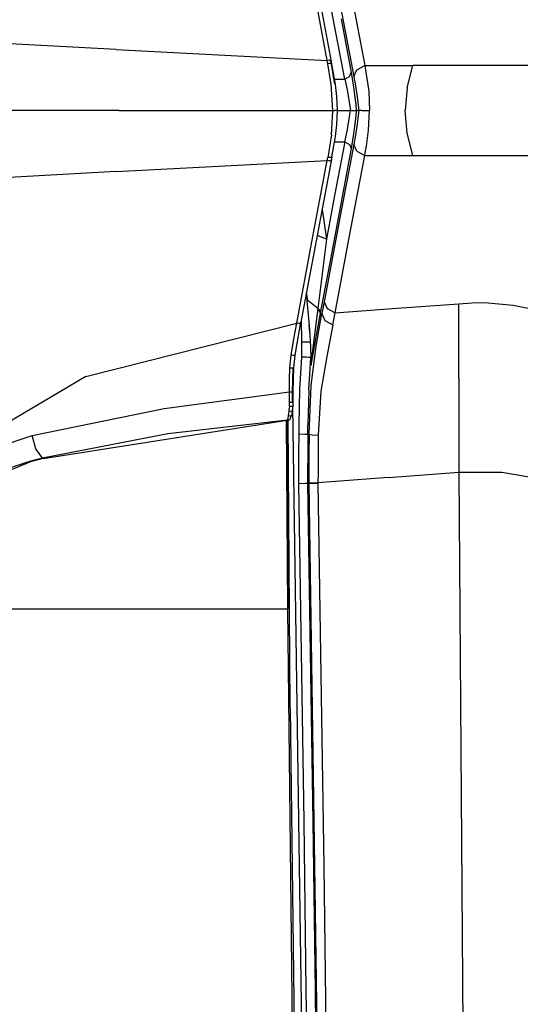
# Model space of a CAD drawing. Units: millimetres. Extents: x 663 to 9823, y -1597 to 1735.
# Drawn here: x 763 to 852, y -159 to 16 of the extents above; entities that cross this region are included whole.
import ezdxf

# ---------------------------------------------------------------- set-up
doc = ezdxf.new("R2010")
doc.units = ezdxf.units.MM
doc.layers.add('TFR-TRI', color=7, linetype='CONTINUOUS', true_color=0xffffff)

msp = doc.modelspace()

# ---------------------------------------------------------------- linework, layer by layer
at = {"layer": 'TFR-TRI', "color": 18, "linetype": 'CONTINUOUS'}
for p, q in [((818.177002, 8.695801), (812.738159, 37.541504)), ((817.434082, 8.867676), (814.720459, 23.313477)), ((817.434082, 8.867676), (814.720459, 23.313477)), ((818.736816, 15.104492), (817.276733, 22.814941)), ((818.736816, 15.104492), (817.276733, 22.814941)), ((821.464966, 21.965332), (824.082642, 8.000977)), ((821.464966, 21.965332), (824.082642, 8.000977)), ((819.511963, 19.992676), (822.1427, 6.02832)), ((819.511963, 19.992676), (822.1427, 6.02832)), ((819.899536, 16.291016), (821.694824, 6.755371)), ((819.899536, 16.291016), (821.694824, 6.755371)), ((820.537354, 5.57373), (818.736816, 15.104492)), ((820.537354, 5.57373), (818.736816, 15.104492)), ((779.974976, 10.831543), (742.203979, 12.894043)), ((779.974976, 10.831543), (742.203979, 12.894043)), ((779.974976, 10.831543), (817.434082, 8.867676)), ((779.974976, 10.831543), (817.434082, 8.867676)), ((817.790771, 8.927246), (817.434082, 8.867676)), ((817.790771, 8.927246), (817.434082, 8.867676)), ((817.486084, 8.589355), (817.434082, 8.867676)), ((817.486084, 8.589355), (817.434082, 8.867676)), ((817.790771, 8.927246), (817.952393, 8.910645)), ((817.790771, 8.927246), (817.952393, 8.910645)), ((817.952393, 8.910645), (818.051636, 8.869629)), ((817.952393, 8.910645), (818.051636, 8.869629)), ((818.15625, 8.311035), (818.051636, 8.869629)), ((818.15625, 8.311035), (818.051636, 8.869629)), ((818.051636, 8.869629), (818.125, 8.807129)), ((818.051636, 8.869629), (818.125, 8.807129)), ((818.177002, 8.695801), (818.125, 8.807129)), ((818.177002, 8.695801), (818.125, 8.807129)), ((817.538452, 8.307617), (817.486084, 8.589355)), ((817.538452, 8.307617), (817.486084, 8.589355)), ((817.625977, 8.328613), (817.538452, 8.307617)), ((817.625977, 8.328613), (817.538452, 8.307617)), ((818.07605, 4.997559), (817.538452, 8.307617)), ((818.07605, 4.997559), (817.538452, 8.307617)), ((818.052246, 8.352539), (817.625977, 8.328613)), ((818.052246, 8.352539), (817.625977, 8.328613)), ((818.052246, 8.352539), (818.15625, 8.311035)), ((818.052246, 8.352539), (818.15625, 8.311035)), ((818.713745, 4.997559), (818.15625, 8.311035)), ((818.15625, 8.311035), (818.2323, 8.245605)), ((818.713745, 4.997559), (818.15625, 8.311035)), ((818.15625, 8.311035), (818.2323, 8.245605)), ((818.2323, 8.245605), (818.177002, 8.695801)), ((818.817139, 4.997559), (818.2323, 8.245605)), ((822.1427, 6.02832), (822.681885, 7.230957)), ((822.1427, 6.02832), (822.681885, 7.230957)), ((822.681885, 7.230957), (824.082642, 8.000977)), ((822.681885, 7.230957), (824.082642, 8.000977)), ((824.082642, 8.000977), (824.240234, 7.149902)), ((824.082642, 8.000977), (828.359619, 8.000977)), ((824.082642, 8.000977), (828.359619, 8.000977)), ((824.082642, 8.000977), (824.240234, 7.149902)), ((824.240234, 7.149902), (824.784058, 3.457031)), ((824.240234, 7.149902), (824.784058, 3.457031)), ((828.359619, 8.000977), (832.639526, 8.000977)), ((828.359619, 8.000977), (832.639526, 8.000977)), ((831.6427, 4.030762), (832.639526, 8.000977)), ((831.6427, 4.030762), (832.639526, 8.000977)), ((864.798828, 8.000488), (832.639526, 8.000977)), ((864.798828, 8.000488), (832.639526, 8.000977)), ((818.713867, 5.571289), (820.537354, 5.57373)), ((818.713867, 5.571289), (820.537354, 5.57373)), ((820.537354, 5.57373), (821.373169, 6.035645)), ((820.537354, 5.57373), (821.373169, 6.035645)), ((820.537354, 5.57373), (821.042358, 3.381836)), ((820.537354, 5.57373), (821.042358, 3.381836)), ((821.373169, 6.035645), (821.694824, 6.755371)), ((821.373169, 6.035645), (821.694824, 6.755371)), ((821.694824, 6.755371), (822.113037, 4.152832)), ((821.694824, 6.755371), (822.113037, 4.152832)), ((822.1427, 6.02832), (822.186279, 5.79541)), ((822.1427, 6.02832), (822.186279, 5.79541)), ((822.186279, 5.79541), (822.229858, 5.5625)), ((822.186279, 5.79541), (822.229858, 5.5625)), ((822.229858, 5.5625), (822.273438, 5.327637)), ((822.229858, 5.5625), (822.273438, 5.327637)), ((822.273438, 5.327637), (822.317139, 5.090332)), ((822.273438, 5.327637), (822.317139, 5.090332)), ((818.132568, 4.648926), (818.07605, 4.997559)), ((818.132568, 4.648926), (818.07605, 4.997559)), ((818.421509, -0.003418), (818.132568, 4.648926)), ((818.421509, -0.003418), (818.132568, 4.648926)), ((818.760864, 4.717285), (818.713745, 4.997559)), ((818.760864, 4.717285), (818.713745, 4.997559)), ((818.888916, 4.599121), (818.817139, 4.997559)), ((819.128784, 2.489746), (818.888916, 4.599121)), ((822.113037, 4.152832), (822.492188, 1.005371)), ((822.113037, 4.152832), (822.492188, 1.005371)), ((822.317139, 5.090332), (822.697021, 2.819336)), ((822.317139, 5.090332), (822.697021, 2.819336)), ((831.6427, 4.030762), (831.27832, 0)), ((831.6427, 4.030762), (831.27832, 0)), ((819.238647, -0.003418), (819.128784, 2.489746)), ((821.042358, 3.381836), (821.462891, 0.730957)), ((821.042358, 3.381836), (821.462891, 0.730957)), ((822.697021, 2.819336), (823.033813, 0)), ((822.697021, 2.819336), (823.033813, 0)), ((824.784058, 3.457031), (824.956177, 0)), ((824.784058, 3.457031), (824.956177, 0)), ((819.238525, 0), (821.550659, 0)), ((819.238525, 0), (821.550659, 0)), ((821.462891, 0.730957), (821.550659, 0)), ((821.462891, 0.730957), (821.550659, 0)), ((821.462891, -0.730957), (821.550659, 0)), ((821.462891, -0.730957), (821.550659, 0)), ((821.550659, 0), (822.348999, 0)), ((821.550659, 0), (822.348999, 0)), ((822.348999, 0), (822.552734, 0)), ((822.348999, 0), (822.552734, 0)), ((822.492188, 1.005371), (822.591064, 0)), ((822.492188, 1.005371), (822.591064, 0)), ((822.591064, 0), (822.492188, -1.004883)), ((822.591064, 0), (822.492188, -1.004883)), ((822.591064, 0), (822.552734, 0)), ((822.591064, 0), (822.552734, 0)), ((822.812256, 0), (822.591064, 0)), ((822.812256, 0), (822.591064, 0)), ((823.033813, 0), (822.696655, -2.819824)), ((823.033813, 0), (822.696655, -2.819824)), ((822.812256, 0), (823.033813, 0)), ((822.812256, 0), (823.033813, 0)), ((823.542114, 0), (823.033813, 0)), ((823.542114, 0), (823.033813, 0)), ((823.542114, 0), (824.956177, 0)), ((823.542114, 0), (824.956177, 0)), ((824.780518, -3.493164), (824.956177, 0)), ((824.780518, -3.493164), (824.956177, 0)), ((831.6427, -4.030762), (831.27832, 0)), ((831.6427, -4.030762), (831.27832, 0)), ((780.507568, -0.003418), (742.890381, -0.003418)), ((780.507568, -0.003418), (742.890381, -0.003418)), ((780.507568, -0.003418), (818.421509, -0.003418)), ((780.507568, -0.003418), (818.421509, -0.003418)), ((818.167358, -4.371094), (818.421509, -0.003418)), ((818.167358, -4.371094), (818.421509, -0.003418)), ((818.421509, -0.003418), (818.801147, -0.003418)), ((818.421509, -0.003418), (818.801147, -0.003418)), ((818.986206, -0.003418), (818.801147, -0.003418)), ((818.986206, -0.003418), (818.801147, -0.003418)), ((819.088623, -0.003418), (818.986206, -0.003418)), ((819.088623, -0.003418), (818.986206, -0.003418)), ((819.167114, -0.003418), (819.088623, -0.003418)), ((819.167114, -0.003418), (819.088623, -0.003418)), ((819.128784, -2.495605), (819.238647, -0.003418)), ((819.167114, -0.003418), (819.238647, -0.003418)), ((819.167114, -0.003418), (819.238647, -0.003418)), ((821.042358, -3.381348), (821.462891, -0.730957)), ((821.042358, -3.381348), (821.462891, -0.730957)), ((822.492188, -1.004883), (822.113037, -4.152344)), ((822.492188, -1.004883), (822.113037, -4.152344)), ((818.888916, -4.605469), (819.128784, -2.495605)), ((820.537354, -5.573242), (821.042358, -3.381348)), ((820.537354, -5.573242), (821.042358, -3.381348)), ((822.696655, -2.819824), (822.316895, -5.09082)), ((822.696655, -2.819824), (822.316895, -5.09082)), ((824.384155, -6.338867), (824.780518, -3.493164)), ((824.384155, -6.338867), (824.780518, -3.493164)), ((818.068604, -4.998047), (817.583862, -8.069824)), ((818.068604, -4.998047), (817.583862, -8.069824)), ((818.167358, -4.371094), (818.068604, -4.998047)), ((818.167358, -4.371094), (818.068604, -4.998047)), ((818.2323, -8.251465), (818.818237, -4.998047)), ((818.818237, -4.998047), (818.888916, -4.605469)), ((822.113037, -4.152344), (821.694824, -6.754883)), ((822.113037, -4.152344), (821.694824, -6.754883)), ((822.316895, -5.09082), (822.273315, -5.327637)), ((822.316895, -5.09082), (822.273315, -5.327637)), ((832.639648, -8.000488), (831.6427, -4.030762)), ((832.639648, -8.000488), (831.6427, -4.030762)), ((818.715088, -5.570801), (820.537354, -5.573242)), ((818.715088, -5.570801), (820.537354, -5.573242)), ((820.537354, -5.573242), (818.736816, -15.104004)), ((820.537354, -5.573242), (818.736816, -15.104004)), ((822.1427, -6.02832), (819.511963, -19.992188)), ((822.1427, -6.02832), (819.511963, -19.992188)), ((821.694824, -6.754883), (819.899536, -16.290527)), ((821.694824, -6.754883), (819.899536, -16.290527)), ((820.537354, -5.573242), (821.373169, -6.035645)), ((820.537354, -5.573242), (821.373169, -6.035645)), ((821.373169, -6.035645), (821.694824, -6.754883)), ((821.373169, -6.035645), (821.694824, -6.754883)), ((822.186279, -5.79541), (822.1427, -6.02832)), ((822.186279, -5.79541), (822.1427, -6.02832)), ((822.681885, -7.230957), (822.1427, -6.02832)), ((822.681885, -7.230957), (822.1427, -6.02832)), ((822.229614, -5.562012), (822.186279, -5.79541)), ((822.229614, -5.562012), (822.186279, -5.79541)), ((822.273315, -5.327637), (822.229614, -5.562012)), ((822.273315, -5.327637), (822.229614, -5.562012)), ((824.234741, -7.178223), (824.384155, -6.338867)), ((824.234741, -7.178223), (824.384155, -6.338867)), ((818.177002, -8.702148), (812.738159, -37.547852)), ((817.434082, -8.874023), (817.486084, -8.595215)), ((817.434082, -8.874023), (817.486084, -8.595215)), ((817.486084, -8.595215), (817.538452, -8.313965)), ((817.486084, -8.595215), (817.538452, -8.313965)), ((817.583862, -8.069824), (817.538452, -8.313965)), ((817.583862, -8.069824), (817.538452, -8.313965)), ((817.626221, -8.334473), (817.538452, -8.313965)), ((817.626221, -8.334473), (817.538452, -8.313965)), ((818.052246, -8.358398), (817.626221, -8.334473)), ((818.052246, -8.358398), (817.626221, -8.334473)), ((818.052246, -8.358398), (818.15625, -8.316895)), ((818.052246, -8.358398), (818.15625, -8.316895)), ((818.127197, -8.811035), (818.177002, -8.702148)), ((818.127197, -8.811035), (818.177002, -8.702148)), ((818.15625, -8.316895), (818.2323, -8.251465)), ((818.15625, -8.316895), (818.2323, -8.251465)), ((818.2323, -8.251465), (818.177002, -8.702148)), ((821.464966, -21.965332), (824.082642, -8.000488)), ((821.464966, -21.965332), (824.082642, -8.000488)), ((822.681885, -7.230957), (824.082642, -8.000488)), ((822.681885, -7.230957), (824.082642, -8.000488)), ((824.082642, -8.000488), (824.234741, -7.178223)), ((824.082642, -8.000488), (824.234741, -7.178223)), ((824.082642, -8.000488), (828.359619, -8.000488)), ((824.082642, -8.000488), (828.359619, -8.000488)), ((828.359619, -8.000488), (832.639648, -8.000488)), ((828.359619, -8.000488), (832.639648, -8.000488)), ((832.639648, -8.000488), (864.799072, -8)), ((832.639648, -8.000488), (864.799072, -8)), ((779.974976, -10.837891), (817.434082, -8.874023)), ((779.974976, -10.837891), (817.434082, -8.874023)), ((814.720459, -23.319824), (817.434082, -8.874023)), ((814.720459, -23.319824), (817.434082, -8.874023)), ((817.525391, -8.895508), (817.434082, -8.874023)), ((817.525391, -8.895508), (817.434082, -8.874023)), ((817.790771, -8.933105), (817.525391, -8.895508)), ((817.790771, -8.933105), (817.525391, -8.895508)), ((817.790771, -8.933105), (817.948364, -8.917969)), ((817.790771, -8.933105), (817.948364, -8.917969)), ((817.948364, -8.917969), (818.051636, -8.876465)), ((817.948364, -8.917969), (818.051636, -8.876465)), ((818.051636, -8.876465), (818.127197, -8.811035)), ((818.051636, -8.876465), (818.127197, -8.811035)), ((779.974976, -10.837891), (742.203979, -12.900391)), ((779.974976, -10.837891), (742.203979, -12.900391)), ((818.736816, -15.104004), (817.276733, -22.814453)), ((818.736816, -15.104004), (817.276733, -22.814453)), ((819.899536, -16.290527), (818.042847, -26.121094)), ((819.899536, -16.290527), (818.042847, -26.121094)), ((816.500488, -17.59375), (817.276733, -22.814453)), ((816.500488, -17.59375), (817.276733, -22.814453)), ((819.511963, -19.992188), (816.878784, -33.942383)), ((819.511963, -19.992188), (816.878784, -33.942383)), ((817.276733, -22.814453), (815.63623, -22.177734)), ((817.276733, -22.814453), (815.63623, -22.177734)), ((818.837646, -35.92041), (821.464966, -21.965332)), ((818.837646, -35.92041), (821.464966, -21.965332)), ((812.00769, -37.76123), (814.720459, -23.319824)), ((812.00769, -37.76123), (814.720459, -23.319824)), ((817.276733, -22.814453), (815.734619, -35.134277)), ((817.276733, -22.814453), (815.734619, -35.134277)), ((818.042847, -26.121094), (816.189087, -35.972168)), ((818.042847, -26.121094), (816.189087, -35.972168)), ((813.69165, -32.491211), (814.290771, -38.838867)), ((813.997559, -33.700684), (813.722778, -32.325684)), ((813.997559, -33.700684), (813.722778, -32.325684)), ((815.734619, -35.134277), (813.997314, -33.69873)), ((815.734619, -35.134277), (813.997314, -33.69873)), ((815.734619, -35.134277), (813.997559, -33.700684)), ((815.734619, -35.134277), (813.997559, -33.700684)), ((816.878784, -33.942383), (816.482056, -36.055176)), ((816.878784, -33.942383), (816.482056, -36.055176)), ((816.878784, -33.942383), (817.424072, -35.151855)), ((816.878784, -33.942383), (817.424072, -35.151855)), ((829.789429, -35.117188), (840.765015, -34.291504)), ((829.789429, -35.117188), (840.765015, -34.291504)), ((840.765015, -34.291504), (843.157227, -34.125)), ((840.765015, -34.291504), (843.157227, -34.125)), ((840.776733, -47.558594), (840.765015, -34.291504)), ((840.776733, -47.558594), (840.765015, -34.291504)), ((843.157227, -34.125), (845.349731, -34.056152)), ((843.157227, -34.125), (845.349731, -34.056152)), ((845.349731, -34.056152), (850.424805, -34.575195)), ((845.349731, -34.056152), (850.424805, -34.575195)), ((850.424805, -34.575195), (856.391479, -35.788086)), ((850.424805, -34.575195), (856.391479, -35.788086)), ((816.189087, -35.972168), (814.975708, -42.568848)), ((816.189087, -35.972168), (814.975708, -42.568848)), ((815.734619, -35.134277), (815.154297, -39.821289)), ((815.734619, -35.134277), (815.154297, -39.821289)), ((815.445435, -41.860352), (816.482056, -36.055176)), ((815.445435, -41.860352), (816.482056, -36.055176)), ((815.734619, -35.134277), (815.896729, -35.263672)), ((815.734619, -35.134277), (816.070068, -35.525879)), ((815.734619, -35.134277), (815.896729, -35.263672)), ((815.734619, -35.134277), (816.070068, -35.525879)), ((815.896729, -35.263672), (816.070068, -35.525879)), ((815.896729, -35.263672), (816.189087, -35.972168)), ((816.070068, -35.525879), (816.189087, -35.972168)), ((816.189087, -35.972168), (816.336182, -36.013672)), ((816.189087, -35.972168), (816.336182, -36.013672)), ((816.336182, -36.013672), (816.482056, -36.055176)), ((816.336182, -36.013672), (816.482056, -36.055176)), ((816.482056, -36.055176), (817.028198, -37.255371)), ((816.482056, -36.055176), (817.027588, -37.258301)), ((817.424072, -35.151855), (818.837646, -35.92041)), ((817.424072, -35.151855), (818.837646, -35.92041)), ((818.43689, -38.024414), (818.837646, -35.92041)), ((818.43689, -38.024414), (818.837646, -35.92041)), ((818.837646, -35.92041), (829.789429, -35.117188)), ((818.837646, -35.92041), (829.789429, -35.117188)), ((774.600342, -47.193359), (812.00769, -37.76123)), ((774.600342, -47.193359), (812.00769, -37.76123)), ((811.503174, -40.507812), (812.00769, -37.76123)), ((811.503174, -40.507812), (812.00769, -37.76123)), ((811.710327, -43.42334), (812.738159, -37.547852)), ((812.359131, -37.806641), (812.00769, -37.76123)), ((812.359131, -37.806641), (812.00769, -37.76123)), ((812.514526, -37.783203), (812.359131, -37.806641)), ((812.514526, -37.783203), (812.359131, -37.806641)), ((812.514526, -37.783203), (812.615112, -37.735352)), ((812.514526, -37.783203), (812.615112, -37.735352)), ((812.615112, -37.735352), (812.688843, -37.664062)), ((812.615112, -37.735352), (812.688843, -37.664062)), ((812.688843, -37.664062), (812.738159, -37.547852)), ((812.688843, -37.664062), (812.738159, -37.547852)), ((812.826904, -37.077148), (812.84021, -41.047852)), ((812.826904, -37.077148), (812.84021, -41.047852)), ((814.31897, -39.475586), (814.216431, -38.050781)), ((817.027588, -37.258301), (817.031494, -37.262695)), ((817.030029, -37.259766), (817.031494, -37.262695)), ((817.030029, -37.259766), (818.43689, -38.024414)), ((817.030029, -37.259766), (818.43689, -38.024414)), ((818.43689, -38.024414), (817.343018, -43.640137)), ((818.43689, -38.024414), (817.343018, -43.640137)), ((814.290771, -38.838867), (814.434448, -42.077637)), ((815.154297, -39.821289), (814.820557, -42.62207)), ((815.154297, -39.821289), (814.820557, -42.62207)), ((811.036499, -43.427734), (811.503174, -40.507812)), ((811.036499, -43.427734), (811.503174, -40.507812)), ((812.84021, -41.047852), (814.112915, -41.047363)), ((812.84021, -41.047852), (814.112915, -41.047363)), ((812.84021, -41.047852), (812.880493, -43.778809)), ((812.84021, -41.047852), (812.880493, -43.778809)), ((814.112915, -41.047363), (814.388916, -41.051758)), ((814.112915, -41.047363), (814.388916, -41.051758)), ((814.569946, -48.841309), (815.445435, -41.860352)), ((814.569946, -48.841309), (815.445435, -41.860352)), ((810.907104, -44.51123), (811.036499, -43.427734)), ((810.907104, -44.51123), (811.036499, -43.427734)), ((811.128174, -43.451172), (811.036499, -43.427734)), ((811.128174, -43.451172), (811.036499, -43.427734)), ((811.379883, -43.497559), (811.128174, -43.451172)), ((811.379883, -43.497559), (811.128174, -43.451172)), ((811.535156, -43.496582), (811.379883, -43.497559)), ((811.535156, -43.496582), (811.379883, -43.497559)), ((811.490967, -45.688477), (811.710327, -43.42334)), ((811.631714, -43.473145), (811.535156, -43.496582)), ((811.631714, -43.473145), (811.535156, -43.496582)), ((811.710327, -43.42334), (811.631714, -43.473145)), ((811.710327, -43.42334), (811.631714, -43.473145)), ((814.434448, -42.077637), (814.486572, -43.87793)), ((814.975708, -42.568848), (814.521973, -45.257812)), ((814.975708, -42.568848), (814.521973, -45.257812)), ((814.820557, -42.62207), (814.653809, -44.084473)), ((814.820557, -42.62207), (814.653809, -44.084473)), ((817.343018, -43.640137), (816.293701, -49.846191)), ((817.343018, -43.640137), (816.293701, -49.846191)), ((810.804443, -45.680176), (810.907104, -44.51123)), ((810.804443, -45.680176), (810.907104, -44.51123)), ((812.880493, -43.778809), (812.532227, -49.532715)), ((812.880493, -43.778809), (812.532227, -49.532715)), ((813.764526, -43.81543), (812.880493, -43.778809)), ((813.764526, -43.81543), (812.880493, -43.778809)), ((814.100342, -43.833008), (813.764526, -43.81543)), ((814.100342, -43.833008), (813.764526, -43.81543)), ((814.486084, -43.86377), (814.100342, -43.833008)), ((814.486084, -43.86377), (814.100342, -43.833008)), ((814.139893, -49.643066), (814.488892, -43.911621)), ((814.139893, -49.643066), (814.488892, -43.911621)), ((814.486572, -43.87793), (814.496948, -44.411621)), ((814.501099, -44.165527), (814.496948, -44.411621)), ((814.496948, -44.411621), (814.521118, -45.251953)), ((814.496948, -44.411621), (814.521118, -45.251953)), ((814.501099, -44.165527), (814.499878, -44.067383)), ((814.521118, -45.251953), (814.521973, -45.257812)), ((814.521118, -45.251953), (814.521973, -45.257812)), ((814.560181, -44.920898), (814.521973, -45.257812)), ((814.560181, -44.920898), (814.521973, -45.257812)), ((814.653809, -44.084473), (814.560181, -44.920898)), ((814.653809, -44.084473), (814.560181, -44.920898)), ((810.709961, -47.763184), (810.804443, -45.680176)), ((810.709961, -47.763184), (810.804443, -45.680176)), ((810.959351, -45.709961), (810.804443, -45.680176)), ((810.959351, -45.709961), (810.804443, -45.680176)), ((811.146973, -45.734863), (810.959351, -45.709961)), ((811.146973, -45.734863), (810.959351, -45.709961)), ((811.328247, -45.736328), (811.146973, -45.734863)), ((811.328247, -45.736328), (811.146973, -45.734863)), ((811.278076, -49.946777), (811.402344, -45.724609)), ((811.278076, -49.946777), (811.402344, -45.724609)), ((811.402344, -45.724609), (811.328247, -45.736328)), ((811.402344, -45.724609), (811.328247, -45.736328)), ((811.398193, -49.927246), (811.490967, -45.688477)), ((811.490967, -45.688477), (811.402344, -45.724609)), ((811.490967, -45.688477), (811.402344, -45.724609)), ((811.486572, -45.893066), (811.501587, -45.580078)), ((774.600342, -47.193359), (739.970459, -67.6875)), ((774.600342, -47.193359), (739.970459, -67.6875)), ((810.700928, -49.949219), (810.709961, -47.763184)), ((810.700928, -49.949219), (810.709961, -47.763184)), ((814.217529, -57.45752), (814.569946, -48.841309)), ((814.217529, -57.45752), (814.569946, -48.841309)), ((840.776733, -47.558594), (840.801514, -64.214355)), ((840.776733, -47.558594), (840.801514, -64.214355)), ((788.501953, -52.915527), (810.700928, -49.949219)), ((788.501953, -52.915527), (810.700928, -49.949219)), ((810.712524, -50.848633), (810.700928, -49.949219)), ((810.700928, -49.949219), (811.158691, -49.95166)), ((810.700928, -49.949219), (811.158691, -49.95166)), ((810.712524, -50.848633), (810.700928, -49.949219)), ((811.158691, -49.95166), (811.278076, -49.946777)), ((811.158691, -49.95166), (811.278076, -49.946777)), ((811.2677, -51.771973), (811.278076, -49.946777)), ((811.2677, -51.771973), (811.278076, -49.946777)), ((811.278076, -49.946777), (811.34082, -49.940918)), ((811.278076, -49.946777), (811.34082, -49.940918)), ((811.34082, -49.940918), (811.398193, -49.927246)), ((811.34082, -49.940918), (811.398193, -49.927246)), ((811.351074, -51.755371), (811.402344, -49.91748)), ((811.402344, -49.91748), (811.398193, -49.927246)), ((811.402344, -49.91748), (811.398193, -49.927246)), ((811.402344, -49.91748), (811.402344, -49.742676)), ((812.532227, -49.532715), (812.38147, -55.820312)), ((812.532227, -49.532715), (812.38147, -55.820312)), ((814.139893, -49.643066), (813.991089, -55.864746)), ((814.139893, -49.643066), (813.991089, -55.864746)), ((816.293701, -49.846191), (815.840698, -57.637207)), ((816.293701, -49.846191), (815.840698, -57.637207)), ((810.704224, -52.512207), (810.712524, -52.160156)), ((810.704224, -52.512207), (810.712524, -52.160156)), ((810.716553, -51.805176), (810.712524, -50.848633)), ((810.716553, -51.805176), (810.712524, -50.848633)), ((810.712524, -52.160156), (810.716553, -51.805176)), ((810.712524, -52.160156), (810.716553, -51.805176)), ((810.922363, -51.786621), (810.716553, -51.805176)), ((810.922363, -51.786621), (810.716553, -51.805176)), ((810.922363, -51.786621), (811.029663, -51.780762)), ((810.922363, -51.786621), (811.029663, -51.780762)), ((811.029663, -51.780762), (811.185059, -51.775879)), ((811.029663, -51.780762), (811.185059, -51.775879)), ((811.185059, -51.775879), (811.2677, -51.771973)), ((811.185059, -51.775879), (811.2677, -51.771973)), ((811.240234, -53.347656), (811.357788, -52.418457)), ((811.2677, -51.771973), (811.351074, -51.755371)), ((811.2677, -51.771973), (811.351074, -51.755371)), ((811.308105, -52.472168), (811.357788, -52.418457)), ((811.308105, -52.472168), (811.357788, -52.418457)), ((811.351074, -51.755371), (811.361328, -51.60498)), ((811.351074, -51.755371), (811.361328, -51.60498)), ((811.362305, -52.361816), (811.351074, -51.755371)), ((811.352539, -51.901855), (811.361328, -51.60498)), ((811.362305, -52.361816), (811.357788, -52.418457)), ((811.361328, -51.60498), (811.365601, -51.193359)), ((765.054688, -57.715332), (788.501953, -52.915527)), ((765.054688, -57.715332), (788.501953, -52.915527)), ((810.555176, -54.192383), (810.612671, -53.809082)), ((810.555176, -54.192383), (810.612671, -53.809082)), ((810.612671, -53.809082), (810.655396, -53.396973)), ((810.612671, -53.809082), (810.655396, -53.396973)), ((810.655396, -53.396973), (810.685425, -52.962402)), ((810.655396, -53.396973), (810.685425, -52.962402)), ((810.955566, -53.433594), (810.655396, -53.396973)), ((810.955566, -53.433594), (810.655396, -53.396973)), ((810.704224, -52.512207), (810.685425, -52.962402)), ((810.704224, -52.512207), (810.685425, -52.962402)), ((810.704224, -52.512207), (811.133667, -52.508789)), ((810.704224, -52.512207), (811.133667, -52.508789)), ((810.915894, -54.613281), (811.111938, -54.080078)), ((810.955566, -53.433594), (811.082031, -53.424316)), ((810.955566, -53.433594), (811.082031, -53.424316)), ((810.964844, -54.208984), (811.03833, -54.169434)), ((810.964844, -54.208984), (811.03833, -54.169434)), ((811.03833, -54.169434), (811.111938, -54.080078)), ((811.03833, -54.169434), (811.111938, -54.080078)), ((811.082031, -53.424316), (811.174683, -53.395508)), ((811.082031, -53.424316), (811.174683, -53.395508)), ((811.240234, -53.347656), (811.111938, -54.080078)), ((811.133667, -52.508789), (811.244995, -52.494141)), ((811.133667, -52.508789), (811.244995, -52.494141)), ((811.174683, -53.395508), (811.240234, -53.347656)), ((811.174683, -53.395508), (811.240234, -53.347656)), ((811.240234, -53.347656), (811.273804, -53.125)), ((811.244995, -52.494141), (811.308105, -52.472168)), ((811.244995, -52.494141), (811.308105, -52.472168)), ((811.273804, -53.125), (811.280762, -53.026855)), ((814.405273, -265.268555), (811.339478, -52.5625)), ((814.405273, -265.268555), (811.339478, -52.5625)), ((767.011963, -61.780273), (810.325684, -54.993164)), ((810.345703, -54.954102), (789.158081, -57.381348)), ((810.345703, -54.954102), (789.158081, -57.381348)), ((810.199829, -55.013184), (810.442261, -88.475098)), ((810.442261, -88.475098), (810.199829, -55.013184)), ((810.589233, -54.945801), (810.325684, -54.993164)), ((810.325684, -54.993164), (810.345703, -54.954102)), ((810.325684, -54.993164), (810.345703, -54.954102)), ((810.345703, -54.954102), (810.464233, -54.604004)), ((810.345703, -54.954102), (810.464233, -54.604004)), ((810.345703, -54.954102), (810.702393, -54.881348)), ((810.345703, -54.954102), (810.702393, -54.881348)), ((810.464233, -54.604004), (810.555176, -54.192383)), ((810.464233, -54.604004), (810.555176, -54.192383)), ((810.83252, -106.04834), (810.491943, -54.962891)), ((810.835449, -54.231934), (810.555176, -54.192383)), ((810.835449, -54.231934), (810.555176, -54.192383)), ((810.589233, -54.945801), (810.702393, -54.881348)), ((810.702393, -54.881348), (810.817993, -54.800781)), ((810.702393, -54.881348), (810.817993, -54.800781)), ((810.702393, -54.881348), (810.781738, -54.825684)), ((810.781738, -54.825684), (810.817993, -54.800781)), ((810.817993, -54.800781), (810.876587, -54.722168)), ((810.835449, -54.231934), (810.964844, -54.208984)), ((810.835449, -54.231934), (810.964844, -54.208984)), ((810.876587, -54.722168), (810.915894, -54.613281)), ((812.38147, -55.820312), (812.365479, -57.418457)), ((812.38147, -55.820312), (812.365479, -57.418457)), ((813.975098, -57.452637), (813.991089, -55.864746)), ((813.975098, -57.452637), (813.991089, -55.864746)), ((789.158081, -57.381348), (766.868164, -61.708984)), ((789.158081, -57.381348), (766.868164, -61.708984)), ((812.365479, -57.418457), (812.348633, -60.818848)), ((812.365479, -57.418457), (812.348633, -60.818848)), ((812.365479, -57.418457), (813.476562, -57.435547)), ((812.365479, -57.418457), (813.476562, -57.435547)), ((813.476562, -57.435547), (813.975098, -57.452637)), ((813.476562, -57.435547), (813.975098, -57.452637)), ((813.975098, -57.452637), (813.95813, -60.842773)), ((813.975098, -57.452637), (813.95813, -60.842773)), ((813.975098, -57.452637), (814.217529, -57.45752)), ((813.975098, -57.452637), (814.217529, -57.45752)), ((814.217529, -57.45752), (814.188965, -60.874512)), ((814.217529, -57.45752), (814.188965, -60.874512)), ((814.217529, -57.45752), (814.72583, -57.561523)), ((814.217529, -57.45752), (814.72583, -57.561523)), ((814.72583, -57.561523), (815.840698, -57.637207)), ((814.72583, -57.561523), (815.840698, -57.637207)), ((815.840698, -57.637207), (815.804321, -60.942383)), ((815.840698, -57.637207), (815.804321, -60.942383)), ((751.222168, -62.304688), (765.054688, -57.715332)), ((751.222168, -62.304688), (765.054688, -57.715332)), ((765.699341, -60.033691), (765.054688, -57.715332)), ((765.699341, -60.033691), (765.054688, -57.715332)), ((766.868164, -61.708984), (765.699341, -60.033691)), ((766.868164, -61.708984), (765.699341, -60.033691)), ((812.348633, -60.818848), (812.339233, -64.219727)), ((812.348633, -60.818848), (812.339233, -64.219727)), ((813.95813, -60.842773), (813.948853, -64.242188)), ((813.95813, -60.842773), (813.948853, -64.242188)), ((814.188965, -60.874512), (814.177002, -64.285645)), ((814.188965, -60.874512), (814.177002, -64.285645)), ((815.804321, -60.942383), (815.789429, -64.312012)), ((815.804321, -60.942383), (815.789429, -64.312012)), ((764.778931, -62.388672), (746.505005, -69.779785)), ((764.588135, -62.315918), (755.025879, -65.438965)), ((764.588135, -62.315918), (755.025879, -65.438965)), ((765.724365, -62.007812), (764.588135, -62.315918)), ((765.724365, -62.007812), (764.588135, -62.315918)), ((764.738159, -62.39502), (764.588135, -62.315918)), ((764.738159, -62.39502), (764.588135, -62.315918)), ((764.778931, -62.388672), (764.738159, -62.39502)), ((764.778931, -62.388672), (764.738159, -62.39502)), ((767.027954, -61.778809), (764.778931, -62.388672)), ((766.868164, -61.708984), (765.724365, -62.007812)), ((766.868164, -61.708984), (765.724365, -62.007812)), ((766.963745, -61.772461), (766.868164, -61.708984)), ((766.963745, -61.772461), (766.868164, -61.708984)), ((767.011963, -61.780273), (766.963745, -61.772461)), ((767.011963, -61.780273), (766.963745, -61.772461)), ((767.027954, -61.778809), (767.011963, -61.780273)), ((767.027954, -61.778809), (767.011963, -61.780273)), ((767.250977, -61.742676), (767.027954, -61.778809)), ((812.339233, -64.219727), (812.336426, -66.243652)), ((812.339233, -64.219727), (812.336426, -66.243652)), ((813.948853, -64.242188), (813.945801, -66.224609)), ((813.948853, -64.242188), (813.945801, -66.224609)), ((814.177002, -64.285645), (814.174194, -66.070312)), ((814.177002, -64.285645), (814.174194, -66.070312)), ((815.789429, -64.312012), (815.786377, -66.091797)), ((815.789429, -64.312012), (815.786377, -66.091797)), ((828.287109, -65.169922), (840.801514, -64.214355)), ((828.287109, -65.169922), (840.801514, -64.214355)), ((840.801514, -64.214355), (848.449463, -64.193848)), ((840.801514, -64.214355), (848.449463, -64.193848)), ((840.801514, -64.214355), (842.055786, -246.39209)), ((840.801514, -64.214355), (842.055786, -246.39209)), ((848.449463, -64.193848), (856.438965, -65.551758)), ((848.449463, -64.193848), (856.438965, -65.551758)), ((813.447021, -66.233887), (812.336426, -66.243652)), ((813.447021, -66.233887), (812.336426, -66.243652)), ((812.336426, -66.243652), (812.808105, -96.242188)), ((812.336426, -66.243652), (812.808105, -96.242188)), ((813.945801, -66.224609), (813.447021, -66.233887)), ((813.945801, -66.224609), (813.447021, -66.233887)), ((813.945801, -66.224609), (814.17395, -66.219238)), ((813.945801, -66.224609), (814.17395, -66.219238)), ((813.945801, -66.224609), (814.417603, -96.232422)), ((813.945801, -66.224609), (814.417603, -96.232422)), ((814.174194, -66.070312), (814.17395, -66.219238)), ((814.174194, -66.070312), (814.17395, -66.219238)), ((814.673584, -66.209961), (814.17395, -66.219238)), ((814.673584, -66.209961), (814.17395, -66.219238)), ((814.17395, -66.219238), (815.192017, -134.099609)), ((814.17395, -66.219238), (815.192017, -134.099609)), ((814.174194, -66.070312), (814.673584, -66.083008)), ((814.174194, -66.070312), (814.673584, -66.083008)), ((814.673584, -66.083008), (815.786377, -66.091797)), ((814.673584, -66.083008), (815.786377, -66.091797)), ((815.785645, -66.194824), (814.673584, -66.209961)), ((815.785645, -66.194824), (814.673584, -66.209961)), ((815.786377, -66.091797), (815.785645, -66.194824)), ((815.786377, -66.091797), (815.785645, -66.194824)), ((815.785645, -66.194824), (816.803711, -134.103027)), ((815.785645, -66.194824), (816.803711, -134.103027)), ((828.287109, -65.169922), (815.786377, -66.091797)), ((828.287109, -65.169922), (815.786377, -66.091797)), ((747.765503, -88.474609), (801.60791, -88.475098)), ((747.765503, -88.474609), (801.60791, -88.475098)), ((801.60791, -88.475098), (810.442261, -88.475098)), ((801.60791, -88.475098), (810.442261, -88.475098)), ((812.261597, -258.414551), (810.442261, -88.475098)), ((812.261597, -258.414551), (810.442261, -88.475098)), ((812.808105, -96.242188), (813.244995, -126.240723)), ((812.808105, -96.242188), (813.244995, -126.240723)), ((814.417603, -96.232422), (814.854492, -126.241211)), ((814.417603, -96.232422), (814.854492, -126.241211)), ((810.83252, -106.04834), (814.804321, -428.153809)), ((813.244995, -126.240723), (813.652588, -156.237793)), ((813.244995, -126.240723), (813.652588, -156.237793)), ((814.854492, -126.241211), (815.261597, -156.249023)), ((814.854492, -126.241211), (815.261597, -156.249023)), ((815.192017, -134.099609), (816.064209, -201.979492)), ((815.192017, -134.099609), (816.064209, -201.979492)), ((816.803711, -134.103027), (817.675415, -202.005859)), ((816.803711, -134.103027), (817.675415, -202.005859)), ((813.652588, -156.237793), (814.034668, -186.233398)), ((813.652588, -156.237793), (814.034668, -186.233398)), ((815.261597, -156.249023), (815.643311, -186.254883)), ((815.261597, -156.249023), (815.643311, -186.254883))]:
    msp.add_line(p, q, dxfattribs=at)

doc.saveas('drawing.dxf')
